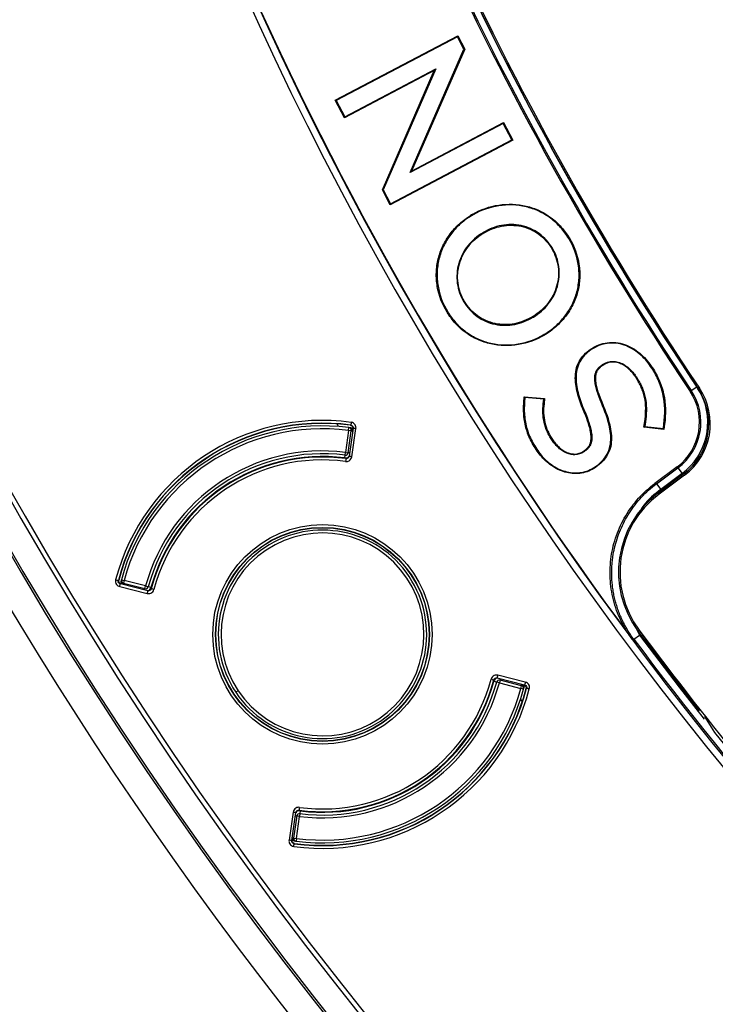
# Model space of a CAD drawing. Units: millimetres. Extents: x 69 to 1126, y 56 to 792.
# Drawn here: x 174 to 194, y 556 to 585 of the extents above; entities that cross this region are included whole.
import ezdxf

# ---------------------------------------------------------------- set-up
doc = ezdxf.new("R2010")
doc.units = ezdxf.units.MM

msp = doc.modelspace()

# ---------------------------------------------------------------- linework, layer by layer
at = {"color": 7, "linetype": 'Continuous', "lineweight": 25}
for p, q in [((183.294, 582.257), (186.822, 584.117)), ((186.822, 584.117), (186.813, 584.089)), ((186.822, 584.117), (187.024, 583.734)), ((186.813, 584.089), (183.322, 582.248)), ((187.001, 583.733), (186.813, 584.089)), ((185.452, 580.175), (187.001, 583.733)), ((187.024, 583.734), (185.495, 580.221)), ((187.024, 583.734), (187.001, 583.733)), ((186.145, 583.115), (183.56, 581.752)), ((183.569, 581.78), (186.189, 583.162)), ((184.652, 579.681), (186.145, 583.115)), ((186.189, 583.162), (184.675, 579.682)), ((186.145, 583.115), (186.189, 583.162)), ((183.294, 582.257), (183.322, 582.248)), ((183.56, 581.752), (183.294, 582.257)), ((183.322, 582.248), (183.569, 581.78)), ((183.56, 581.752), (183.569, 581.78)), ((188.132, 581.588), (185.452, 580.175)), ((185.495, 580.221), (188.141, 581.616)), ((188.141, 581.616), (188.132, 581.588)), ((188.379, 581.12), (188.132, 581.588)), ((188.141, 581.616), (188.407, 581.111)), ((188.407, 581.111), (184.879, 579.251)), ((184.888, 579.279), (188.379, 581.12)), ((188.407, 581.111), (188.379, 581.12)), ((185.495, 580.221), (185.452, 580.175)), ((184.652, 579.681), (184.675, 579.682)), ((184.879, 579.251), (184.652, 579.681)), ((184.675, 579.682), (184.888, 579.279)), ((184.879, 579.251), (184.888, 579.279)), ((187.191, 578.943), (187.202, 578.925)), ((187.254, 578.98), (187.265, 578.962)), ((187.549, 578.448), (187.54, 578.443)), ((187.551, 578.425), (187.54, 578.443)), ((187.56, 578.43), (187.549, 578.448)), ((187.551, 578.425), (187.56, 578.43)), ((190.035, 578.289), (190.017, 578.279)), ((187.017, 576.469), (186.999, 576.458)), ((188.991, 576.038), (188.982, 576.032)), ((188.982, 576.032), (188.993, 576.014)), ((188.991, 576.038), (189.002, 576.02)), ((188.993, 576.014), (189.002, 576.02)), ((189.305, 575.517), (189.314, 575.522)), ((189.316, 575.499), (189.305, 575.517)), ((189.325, 575.504), (189.314, 575.522)), ((189.325, 575.504), (189.316, 575.499)), ((190.647, 575.092), (190.655, 575.098)), ((190.647, 575.092), (190.658, 575.075)), ((190.655, 575.098), (190.667, 575.081)), ((190.667, 575.081), (190.658, 575.075)), ((190.985, 574.645), (190.994, 574.651)), ((190.997, 574.628), (190.985, 574.645)), ((191.006, 574.634), (190.994, 574.651)), ((191.006, 574.634), (190.997, 574.628)), ((192.393, 574.609), (192.376, 574.597)), ((193.545, 573.902), (193.512, 573.88)), ((193.545, 573.902), (193.704, 574.009)), ((193.739, 573.957), (193.739, 573.957)), ((193.741, 573.958), (193.782, 573.968)), ((193.782, 573.968), (193.741, 573.958)), ((188.725, 573.571), (188.736, 573.725)), ((188.736, 573.725), (188.755, 573.703)), ((188.736, 573.725), (189.322, 573.677)), ((188.755, 573.703), (188.746, 573.57)), ((189.299, 573.658), (188.755, 573.703)), ((189.285, 573.524), (189.299, 573.658)), ((189.322, 573.677), (189.299, 573.658)), ((189.322, 573.677), (189.306, 573.522)), ((188.725, 573.571), (188.746, 573.57)), ((189.306, 573.522), (189.285, 573.524)), ((190.445, 573.325), (190.464, 573.333)), ((190.998, 573.502), (190.979, 573.494)), ((183.391, 572.868), (183.346, 572.942)), ((183.678, 572.758), (183.588, 572.124)), ((183.678, 572.758), (183.688, 572.837)), ((183.757, 572.746), (183.678, 572.758)), ((183.812, 572.819), (183.692, 572.011)), ((183.772, 571.999), (183.891, 572.807)), ((183.795, 572.786), (183.789, 572.796)), ((183.802, 572.812), (183.795, 572.765)), ((192.184, 572.854), (192.205, 573.008)), ((192.184, 572.854), (192.207, 572.872)), ((192.76, 572.784), (192.184, 572.854)), ((192.205, 573.008), (192.226, 573.005)), ((192.226, 573.005), (192.207, 572.872)), ((192.207, 572.872), (192.742, 572.807)), ((192.742, 572.807), (192.758, 572.937)), ((192.76, 572.784), (192.742, 572.807)), ((192.779, 572.935), (192.758, 572.937)), ((192.779, 572.935), (192.76, 572.784)), ((183.668, 572.113), (183.757, 572.746)), ((183.782, 572.734), (183.756, 572.738)), ((183.779, 572.743), (183.757, 572.746)), ((183.779, 572.743), (183.782, 572.734)), ((183.568, 571.965), (183.578, 572.045)), ((183.578, 572.045), (183.588, 572.124)), ((183.588, 572.124), (183.668, 572.113)), ((183.698, 572.108), (183.668, 572.113)), ((190.439, 572.155), (190.447, 572.161)), ((190.439, 572.155), (190.451, 572.138)), ((190.447, 572.161), (190.459, 572.144)), ((190.459, 572.144), (190.451, 572.138)), ((190.777, 571.707), (190.786, 571.713)), ((190.789, 571.69), (190.777, 571.707)), ((190.798, 571.696), (190.786, 571.713)), ((190.798, 571.696), (190.789, 571.69)), ((193.139, 571.708), (192.495, 571.228)), ((192.547, 571.217), (193.162, 571.676)), ((193.162, 571.676), (193.139, 571.708)), ((193.162, 571.676), (193.282, 571.515)), ((193.328, 571.502), (192.593, 570.954)), ((193.353, 571.468), (192.618, 570.921)), ((193.282, 571.515), (192.666, 571.056)), ((193.328, 571.502), (193.353, 571.468)), ((192.547, 571.217), (192.544, 571.221)), ((192.547, 571.217), (192.666, 571.056)), ((192.593, 570.954), (192.618, 570.921)), ((177.088, 568.261), (177.88, 568.062)), ((177.899, 568.14), (177.107, 568.339)), ((177.163, 568.333), (177.117, 568.345)), ((177.137, 568.351), (177.144, 568.341)), ((177.138, 568.46), (177.215, 568.439)), ((177.195, 568.362), (177.189, 568.34)), ((177.197, 568.334), (177.189, 568.34)), ((177.215, 568.439), (177.195, 568.362)), ((177.195, 568.362), (177.815, 568.202)), ((177.203, 568.359), (177.197, 568.334)), ((177.835, 568.279), (177.215, 568.439)), ((177.815, 568.202), (177.835, 568.279)), ((177.835, 568.279), (177.912, 568.258)), ((177.989, 568.237), (177.912, 568.258)), ((177.807, 568.172), (177.815, 568.202)), ((191.895, 566.746), (192.055, 566.865)), ((191.95, 567.07), (192.055, 566.865)), ((192.011, 566.98), (192.045, 567.005)), ((192.011, 566.98), (193.77, 564.687)), ((191.891, 566.743), (191.841, 566.751)), ((191.895, 566.746), (191.891, 566.743)), ((188.767, 565.51), (187.975, 565.709)), ((187.866, 565.534), (187.943, 565.513)), ((188.02, 565.492), (187.943, 565.513)), ((187.955, 565.631), (188.747, 565.432)), ((188.04, 565.569), (188.02, 565.492)), ((188.02, 565.492), (188.64, 565.332)), ((188.048, 565.599), (188.04, 565.569)), ((188.66, 565.409), (188.04, 565.569)), ((188.64, 565.332), (188.66, 565.409)), ((188.651, 565.412), (188.658, 565.437)), ((188.658, 565.437), (188.665, 565.431)), ((188.66, 565.409), (188.665, 565.431)), ((188.691, 565.437), (188.737, 565.426)), ((188.717, 565.42), (188.711, 565.43)), ((180.499, 565.263), (180.433, 565.219)), ((188.717, 565.311), (188.64, 565.332)), ((188.683, 564.954), (188.631, 565.024)), ((193.927, 564.521), (194.213, 564.063)), ((182.083, 561.772), (181.964, 560.964)), ((182.043, 560.952), (182.162, 561.76)), ((182.276, 561.726), (182.266, 561.647)), ((182.286, 561.806), (182.276, 561.726)), ((182.187, 561.658), (182.097, 561.024)), ((182.156, 561.663), (182.187, 561.658)), ((182.176, 561.013), (182.266, 561.647)), ((182.266, 561.647), (182.187, 561.658)), ((182.052, 560.959), (182.059, 561.006)), ((182.059, 560.985), (182.066, 560.975)), ((182.072, 561.037), (182.099, 561.033)), ((182.075, 561.028), (182.072, 561.037)), ((182.075, 561.028), (182.097, 561.024)), ((182.097, 561.024), (182.176, 561.013)), ((182.176, 561.013), (182.166, 560.934))]:
    msp.add_line(p, q, dxfattribs=at)
at = {"color": 7, "linetype": 'Continuous', "lineweight": 25, "flags": 128}
for points in [[(183.743, 572.91), (183.738, 572.906), (183.734, 572.903)], [(183.802, 572.812), (183.808, 572.816), (183.812, 572.819)], [(183.597, 571.95), (183.6, 571.946), (183.603, 571.943)], [(183.692, 572.011), (183.689, 572.015), (183.687, 572.018)], [(192.495, 571.228), (192.518, 571.224), (192.544, 571.221)], [(177.06, 568.443), (177.054, 568.44), (177.049, 568.437)], [(177.107, 568.339), (177.113, 568.342), (177.117, 568.345)], [(177.895, 568.148), (177.897, 568.143), (177.899, 568.14)], [(177.996, 568.197), (177.993, 568.201), (177.991, 568.205)], [(192.055, 566.865), (193.193, 565.369), (193.916, 564.448)], [(187.858, 565.574), (187.861, 565.57), (187.863, 565.566)], [(187.96, 565.623), (187.957, 565.627), (187.955, 565.631)], [(188.747, 565.432), (188.742, 565.429), (188.737, 565.426)], [(188.795, 565.328), (188.801, 565.331), (188.805, 565.334)], [(182.162, 561.76), (182.165, 561.756), (182.168, 561.753)], [(182.257, 561.82), (182.254, 561.825), (182.252, 561.828)], [(182.052, 560.959), (182.047, 560.955), (182.043, 560.952)], [(182.111, 560.861), (182.117, 560.865), (182.121, 560.868)]]:
    msp.add_lwpolyline(points, dxfattribs=at)
at = {"color": 7, "linetype": 'Continuous', "lineweight": 25}
for centre, radius in [((271.063, 625.776), 84.267), ((271.063, 625.776), 83.164), ((271.063, 625.776), 77.492), ((182.927, 566.885), 3.159), ((182.927, 566.885), 3.079), ((182.927, 566.885), 3.071)]:
    msp.add_circle(centre, radius, dxfattribs=at)
for centre, radius, start, end in [((271.063, 625.776), 80.332, 143.38156, 216.62101), ((271.063, 625.776), 85.412, 165.68845, 239.3736), ((271.063, 625.776), 85.252, 165.68845, 239.3736), ((271.063, 625.776), 112.388, 180, 0), ((271.063, 625.776), 112.326, 180, 0), ((271.063, 625.776), 111.607, 180, 0), ((271.063, 625.776), 111.469, 180, 0), ((271.063, 625.776), 98.997, 185.04276, 264.95724), ((271.063, 625.776), 98.797, 185.04276, 264.95724), ((271.063, 625.776), 98.793, 192.31164, 216.68836), ((271.063, 625.776), 113.2, 191.87566, 258.12434), ((271.063, 625.776), 93.082, 195.10337, 213.89663), ((271.063, 625.776), 93.04, 195.16292, 213.83708), ((271.063, 625.776), 93.313, 195.21028, 213.78972), ((271.063, 625.776), 93.273, 195.21028, 213.78972), ((271.063, 625.776), 93.082, 195.19727, 213.82795), ((188.556, 576.743), 2.588, 120.2082, 121.8331), ((188.556, 576.743), 2.567, 120.2083, 121.8331), ((192.182, 572.99), 1.64, 306.7, 33.7897), ((192.253, 572.944), 1.798, 306.7, 34.3069), ((192.253, 572.944), 1.84, 306.7, 33.8371), ((192.182, 572.99), 1.6, 306.7, 33.7897), ((192.182, 572.99), 1.84, 306.7, 26.1247), ((182.927, 566.885), 6.159, 82.2856, 165.2144), ((182.927, 566.885), 6.079, 82.2856, 165.2144), ((182.927, 566.885), 6.071, 82.3667, 165.1333), ((182.927, 566.885), 6, 82.714, 164.786), ((182.927, 566.885), 5.92, 82.714, 164.786), ((182.927, 566.885), 6, 82.4307, 82.714), ((183.678, 572.758), 0.08, 351.9397, 82.714), ((182.927, 566.885), 5.28, 82.8078, 164.6922), ((182.927, 566.885), 5.2, 82.8078, 164.6922), ((182.927, 566.885), 5.12, 82.8078, 164.6922), ((182.927, 566.885), 5.109, 82.4655, 165.0345), ((182.927, 566.885), 5.103, 82.3934, 165.1066), ((182.927, 566.885), 5.023, 82.3934, 165.1066), ((183.588, 572.124), 0.16, 262.8078, 305.6024), ((183.588, 572.124), 0.08, 262.8078, 351.9397), ((194.292, 568.676), 2.842, 126.7, 216.6408), ((194.292, 568.676), 2.8, 126.7, 216.6408), ((182.927, 566.885), 3, 33.75, 213.75), ((182.927, 566.885), 2.92, 33.75, 213.75), ((182.927, 566.885), 3, 213.75, 33.75), ((182.927, 566.885), 2.92, 213.75, 33.75), ((182.927, 566.885), 6, 164.786, 165.1323), ((177.215, 568.439), 0.08, 164.786, 255.5603), ((177.835, 568.279), 0.08, 255.5603, 344.6922), ((177.835, 568.279), 0.16, 301.5026, 344.6922), ((271.063, 625.776), 98.478, 216.64075, 222.58049), ((271.063, 625.776), 98.753, 216.70928, 225.4527), ((182.927, 566.885), 5.103, 262.3934, 345.1066), ((182.927, 566.885), 5.109, 262.4655, 345.0345), ((182.927, 566.885), 5.023, 262.3934, 345.1066), ((182.927, 566.885), 5.28, 262.8078, 344.6922), ((182.927, 566.885), 5.2, 262.8078, 344.6922), ((182.927, 566.885), 5.12, 262.8078, 344.6922), ((188.02, 565.492), 0.16, 121.8976, 164.6922), ((188.02, 565.492), 0.08, 75.5603, 164.6922), ((188.64, 565.332), 0.08, 344.786, 75.5603), ((182.927, 566.885), 6.159, 262.2856, 345.2144), ((182.927, 566.885), 6.079, 262.2856, 345.2144), ((182.927, 566.885), 6.071, 262.3667, 345.1333), ((182.927, 566.885), 6, 262.714, 344.786), ((182.927, 566.885), 5.92, 262.714, 344.786), ((182.927, 566.885), 6, 344.786, 345.1476), ((271.063, 625.776), 98.562, 218.76577, 264.93428), ((182.266, 561.647), 0.16, 82.8078, 125.6024), ((182.266, 561.647), 0.08, 82.8078, 171.9397), ((182.176, 561.013), 0.08, 171.9397, 262.714)]:
    msp.add_arc(centre, radius, start, end, dxfattribs=at)
for points, knots in [([(187.254, 578.98), (187.485, 579.115), (187.741, 579.203), (188.263, 579.282), (188.535, 579.273), (188.921, 579.182), (189.049, 579.138), (189.289, 579.026), (189.402, 578.958), (189.614, 578.799), (189.713, 578.708), (189.889, 578.511), (189.966, 578.404), (190.035, 578.289)], [0, 0, 0, 0, 0.25, 0.25, 0.5, 0.5, 0.625, 0.625, 0.75, 0.75, 0.875, 0.875, 1, 1, 1, 1]), ([(190.017, 578.279), (189.949, 578.392), (189.872, 578.498), (189.698, 578.693), (189.601, 578.783), (189.39, 578.94), (189.279, 579.008), (189.041, 579.118), (188.915, 579.162), (188.532, 579.252), (188.264, 579.261), (187.747, 579.182), (187.493, 579.095), (187.265, 578.962)], [0, 0, 0, 0, 0.125, 0.125, 0.25, 0.25, 0.375, 0.375, 0.5, 0.5, 0.75, 0.75, 1, 1, 1, 1]), ([(189.316, 575.499), (189.084, 575.359), (188.833, 575.269), (188.305, 575.181), (188.035, 575.187), (187.643, 575.274), (187.517, 575.316), (187.274, 575.425), (187.157, 575.494), (186.943, 575.65), (186.845, 575.739), (186.666, 575.936), (186.585, 576.045), (186.377, 576.385), (186.278, 576.639), (186.211, 577.032), (186.201, 577.167), (186.211, 577.433), (186.229, 577.565), (186.293, 577.823), (186.339, 577.951), (186.453, 578.19), (186.523, 578.303), (186.683, 578.516), (186.774, 578.615), (186.971, 578.793), (187.077, 578.872), (187.191, 578.943)], [0, 0, 0, 0, 0.125, 0.125, 0.25, 0.25, 0.3125, 0.3125, 0.375, 0.375, 0.4375, 0.4375, 0.5, 0.5, 0.625, 0.625, 0.6875, 0.6875, 0.75, 0.75, 0.8125, 0.8125, 0.875, 0.875, 0.9375, 0.9375, 1, 1, 1, 1]), ([(187.202, 578.925), (187.089, 578.855), (186.984, 578.776), (186.789, 578.601), (186.699, 578.503), (186.54, 578.291), (186.472, 578.18), (186.358, 577.943), (186.313, 577.817), (186.25, 577.561), (186.232, 577.431), (186.222, 577.167), (186.232, 577.034), (186.298, 576.645), (186.396, 576.393), (186.602, 576.057), (186.682, 575.949), (186.859, 575.754), (186.956, 575.666), (187.168, 575.511), (187.284, 575.443), (187.524, 575.335), (187.649, 575.294), (188.037, 575.208), (188.304, 575.202), (188.827, 575.289), (189.075, 575.378), (189.305, 575.517)], [0, 0, 0, 0, 0.0625, 0.0625, 0.125, 0.125, 0.1875, 0.1875, 0.25, 0.25, 0.3125, 0.3125, 0.375, 0.375, 0.5, 0.5, 0.5625, 0.5625, 0.625, 0.625, 0.6875, 0.6875, 0.75, 0.75, 0.875, 0.875, 1, 1, 1, 1]), ([(187.54, 578.443), (187.375, 578.343), (187.23, 578.217), (187.052, 577.991), (187, 577.911), (186.913, 577.743), (186.877, 577.653), (186.825, 577.469), (186.808, 577.376), (186.794, 577.186), (186.796, 577.089), (186.834, 576.807), (186.899, 576.623), (186.999, 576.458)], [0, 0, 0, 0, 0.25, 0.25, 0.375, 0.375, 0.5, 0.5, 0.625, 0.625, 0.75, 0.75, 1, 1, 1, 1]), ([(187.017, 576.469), (186.919, 576.631), (186.854, 576.812), (186.817, 577.09), (186.815, 577.186), (186.829, 577.373), (186.845, 577.465), (186.897, 577.645), (186.932, 577.734), (187.018, 577.9), (187.069, 577.979), (187.245, 578.202), (187.387, 578.326), (187.551, 578.425)], [0, 0, 0, 0, 0.25, 0.25, 0.375, 0.375, 0.5, 0.5, 0.625, 0.625, 0.75, 0.75, 1, 1, 1, 1]), ([(189.002, 576.02), (189.167, 576.119), (189.311, 576.245), (189.489, 576.47), (189.541, 576.55), (189.628, 576.718), (189.664, 576.808), (189.716, 576.991), (189.733, 577.084), (189.748, 577.273), (189.745, 577.37), (189.721, 577.558), (189.699, 577.651), (189.636, 577.831), (189.595, 577.918), (189.498, 578.081), (189.441, 578.159), (189.313, 578.3), (189.243, 578.364), (189.09, 578.476), (189.007, 578.525), (188.834, 578.602), (188.743, 578.631), (188.463, 578.691), (188.269, 578.691), (187.894, 578.619), (187.714, 578.548), (187.549, 578.448)], [0, 0, 0, 0, 0.125, 0.125, 0.1875, 0.1875, 0.25, 0.25, 0.3125, 0.3125, 0.375, 0.375, 0.4375, 0.4375, 0.5, 0.5, 0.5625, 0.5625, 0.625, 0.625, 0.6875, 0.6875, 0.75, 0.75, 0.875, 0.875, 1, 1, 1, 1]), ([(187.56, 578.43), (187.723, 578.529), (187.9, 578.599), (188.27, 578.67), (188.461, 578.67), (188.738, 578.611), (188.826, 578.582), (188.997, 578.506), (189.079, 578.458), (189.23, 578.348), (189.299, 578.285), (189.424, 578.146), (189.48, 578.069), (189.576, 577.908), (189.616, 577.823), (189.678, 577.645), (189.7, 577.554), (189.724, 577.369), (189.727, 577.273), (189.712, 577.087), (189.696, 576.995), (189.644, 576.815), (189.608, 576.727), (189.523, 576.561), (189.472, 576.482), (189.296, 576.26), (189.154, 576.136), (188.991, 576.038)], [0, 0, 0, 0, 0.125, 0.125, 0.25, 0.25, 0.3125, 0.3125, 0.375, 0.375, 0.4375, 0.4375, 0.5, 0.5, 0.5625, 0.5625, 0.625, 0.625, 0.6875, 0.6875, 0.75, 0.75, 0.8125, 0.8125, 0.875, 0.875, 1, 1, 1, 1]), ([(189.314, 575.522), (189.428, 575.591), (189.535, 575.669), (189.733, 575.842), (189.824, 575.939), (189.987, 576.149), (190.057, 576.26), (190.174, 576.495), (190.221, 576.621), (190.287, 576.877), (190.307, 577.007), (190.32, 577.272), (190.312, 577.406), (190.25, 577.797), (190.155, 578.05), (190.017, 578.279)], [0, 0, 0, 0, 0.125, 0.125, 0.25, 0.25, 0.375, 0.375, 0.5, 0.5, 0.625, 0.625, 0.75, 0.75, 1, 1, 1, 1]), ([(190.035, 578.289), (190.175, 578.059), (190.271, 577.803), (190.333, 577.408), (190.341, 577.272), (190.328, 577.005), (190.308, 576.874), (190.241, 576.615), (190.193, 576.487), (190.075, 576.249), (190.004, 576.137), (189.84, 575.925), (189.747, 575.827), (189.548, 575.652), (189.44, 575.574), (189.325, 575.504)], [0, 0, 0, 0, 0.25, 0.25, 0.375, 0.375, 0.5, 0.5, 0.625, 0.625, 0.75, 0.75, 0.875, 0.875, 1, 1, 1, 1]), ([(186.999, 576.458), (187.048, 576.376), (187.105, 576.299), (187.232, 576.159), (187.303, 576.095), (187.457, 575.983), (187.538, 575.936), (187.711, 575.859), (187.803, 575.83), (188.081, 575.772), (188.275, 575.772), (188.555, 575.825), (188.647, 575.853), (188.825, 575.922), (188.91, 575.965), (188.993, 576.014)], [0, 0, 0, 0, 0.125, 0.125, 0.25, 0.25, 0.375, 0.375, 0.5, 0.5, 0.75, 0.75, 0.875, 0.875, 1, 1, 1, 1]), ([(188.982, 576.032), (188.901, 575.983), (188.816, 575.941), (188.641, 575.873), (188.549, 575.846), (188.274, 575.793), (188.082, 575.793), (187.809, 575.85), (187.719, 575.879), (187.548, 575.955), (187.468, 576.001), (187.317, 576.111), (187.246, 576.174), (187.121, 576.312), (187.066, 576.388), (187.017, 576.469)], [0, 0, 0, 0, 0.125, 0.125, 0.25, 0.25, 0.5, 0.5, 0.625, 0.625, 0.75, 0.75, 0.875, 0.875, 1, 1, 1, 1]), ([(190.445, 573.325), (190.382, 573.474), (190.325, 573.625), (190.238, 573.937), (190.208, 574.096), (190.206, 574.342), (190.213, 574.424), (190.248, 574.585), (190.276, 574.663), (190.354, 574.808), (190.404, 574.876), (190.516, 574.994), (190.579, 575.046), (190.647, 575.092)], [0, 0, 0, 0, 0.25, 0.25, 0.5, 0.5, 0.625, 0.625, 0.75, 0.75, 0.875, 0.875, 1, 1, 1, 1]), ([(190.658, 575.075), (190.592, 575.03), (190.53, 574.979), (190.42, 574.863), (190.371, 574.797), (190.296, 574.655), (190.268, 574.579), (190.234, 574.421), (190.227, 574.341), (190.229, 574.099), (190.259, 573.942), (190.345, 573.632), (190.401, 573.481), (190.464, 573.333)], [0, 0, 0, 0, 0.125, 0.125, 0.25, 0.25, 0.375, 0.375, 0.5, 0.5, 0.75, 0.75, 1, 1, 1, 1]), ([(190.655, 575.098), (190.796, 575.195), (190.956, 575.259), (191.294, 575.304), (191.464, 575.284), (191.705, 575.203), (191.781, 575.167), (191.926, 575.083), (191.996, 575.034), (192.189, 574.873), (192.298, 574.748), (192.393, 574.609)], [0, 0, 0, 0, 0.25, 0.25, 0.5, 0.5, 0.625, 0.625, 0.75, 0.75, 1, 1, 1, 1]), ([(192.376, 574.597), (192.282, 574.735), (192.174, 574.858), (191.983, 575.017), (191.915, 575.066), (191.771, 575.148), (191.697, 575.183), (191.46, 575.264), (191.293, 575.283), (190.963, 575.239), (190.805, 575.176), (190.667, 575.081)], [0, 0, 0, 0, 0.25, 0.25, 0.375, 0.375, 0.5, 0.5, 0.75, 0.75, 1, 1, 1, 1]), ([(190.994, 574.651), (191.081, 574.711), (191.185, 574.744), (191.342, 574.743), (191.394, 574.735), (191.496, 574.705), (191.544, 574.685), (191.636, 574.634), (191.679, 574.605), (191.761, 574.539), (191.799, 574.502), (191.869, 574.426), (191.901, 574.385), (191.947, 574.321), (191.962, 574.299), (191.99, 574.255), (192.004, 574.233), (192.031, 574.189), (192.044, 574.166), (192.069, 574.121), (192.081, 574.098), (192.116, 574.028), (192.137, 573.981), (192.192, 573.835), (192.219, 573.733), (192.251, 573.526), (192.256, 573.422), (192.251, 573.213), (192.241, 573.109), (192.226, 573.005)], [0, 0, 0, 0, 0.125, 0.125, 0.1875, 0.1875, 0.25, 0.25, 0.3125, 0.3125, 0.375, 0.375, 0.4375, 0.4375, 0.46875, 0.46875, 0.5, 0.5, 0.53125, 0.53125, 0.5625, 0.5625, 0.625, 0.625, 0.75, 0.75, 0.875, 0.875, 1, 1, 1, 1]), ([(190.979, 573.494), (190.938, 573.591), (190.899, 573.689), (190.847, 573.838), (190.831, 573.888), (190.803, 573.99), (190.791, 574.041), (190.773, 574.145), (190.766, 574.198), (190.765, 574.277), (190.767, 574.303), (190.772, 574.342), (190.774, 574.355), (190.78, 574.381), (190.783, 574.394), (190.791, 574.419), (190.796, 574.431), (190.806, 574.455), (190.812, 574.467), (190.826, 574.49), (190.833, 574.501), (190.844, 574.517), (190.848, 574.522), (190.856, 574.532), (190.861, 574.537), (190.87, 574.547), (190.874, 574.552), (190.883, 574.562), (190.888, 574.566), (190.902, 574.58), (190.912, 574.589), (190.942, 574.614), (190.963, 574.63), (190.985, 574.645)], [0, 0, 0, 0, 0.25, 0.25, 0.375, 0.375, 0.5, 0.5, 0.625, 0.625, 0.6875, 0.6875, 0.71875, 0.71875, 0.75, 0.75, 0.78125, 0.78125, 0.8125, 0.8125, 0.84375, 0.84375, 0.859375, 0.859375, 0.875, 0.875, 0.890625, 0.890625, 0.90625, 0.90625, 0.9375, 0.9375, 1, 1, 1, 1]), ([(190.997, 574.628), (190.975, 574.613), (190.955, 574.598), (190.926, 574.573), (190.916, 574.565), (190.903, 574.551), (190.898, 574.547), (190.889, 574.538), (190.885, 574.533), (190.877, 574.524), (190.873, 574.519), (190.865, 574.509), (190.861, 574.504), (190.85, 574.489), (190.843, 574.479), (190.831, 574.457), (190.825, 574.446), (190.815, 574.424), (190.811, 574.412), (190.803, 574.388), (190.8, 574.376), (190.795, 574.352), (190.793, 574.339), (190.788, 574.302), (190.786, 574.276), (190.787, 574.2), (190.793, 574.148), (190.812, 574.046), (190.823, 573.995), (190.851, 573.894), (190.867, 573.845), (190.918, 573.696), (190.957, 573.599), (190.998, 573.502), (190.998, 573.502), (190.998, 573.502)], [0, 0, 0, 0, 0.062499, 0.062499, 0.093748, 0.093748, 0.109373, 0.109373, 0.124998, 0.124998, 0.140623, 0.140623, 0.156247, 0.156247, 0.187497, 0.187497, 0.218746, 0.218746, 0.249996, 0.249996, 0.281245, 0.281245, 0.312495, 0.312495, 0.374994, 0.374994, 0.499991, 0.499991, 0.624989, 0.624989, 0.749987, 0.749987, 0.999983, 0.999983, 1, 1, 1, 1]), ([(192.205, 573.008), (192.22, 573.111), (192.23, 573.215), (192.235, 573.421), (192.23, 573.524), (192.198, 573.728), (192.172, 573.829), (192.117, 573.973), (192.097, 574.019), (192.062, 574.088), (192.051, 574.111), (192.026, 574.156), (192.013, 574.178), (191.986, 574.222), (191.972, 574.244), (191.944, 574.288), (191.93, 574.309), (191.885, 574.372), (191.853, 574.412), (191.784, 574.487), (191.746, 574.523), (191.667, 574.588), (191.625, 574.617), (191.536, 574.666), (191.488, 574.686), (191.39, 574.714), (191.34, 574.722), (191.189, 574.723), (191.09, 574.691), (191.006, 574.634)], [0, 0, 0, 0, 0.125, 0.125, 0.25, 0.25, 0.375, 0.375, 0.4375, 0.4375, 0.46875, 0.46875, 0.5, 0.5, 0.53125, 0.53125, 0.5625, 0.5625, 0.625, 0.625, 0.6875, 0.6875, 0.75, 0.75, 0.8125, 0.8125, 0.875, 0.875, 1, 1, 1, 1]), ([(192.758, 572.937), (192.794, 573.227), (192.792, 573.524), (192.698, 573.946), (192.651, 574.084), (192.531, 574.35), (192.459, 574.477), (192.376, 574.597)], [0, 0, 0, 0, 0.5, 0.5, 0.75, 0.75, 1, 1, 1, 1]), ([(192.393, 574.609), (192.477, 574.488), (192.55, 574.36), (192.671, 574.092), (192.718, 573.952), (192.813, 573.525), (192.815, 573.227), (192.779, 572.935)], [0, 0, 0, 0, 0.25, 0.25, 0.5, 0.5, 1, 1, 1, 1]), ([(190.789, 571.69), (190.668, 571.607), (190.531, 571.552), (190.318, 571.516), (190.245, 571.511), (190.101, 571.517), (190.029, 571.527), (189.819, 571.578), (189.686, 571.637), (189.444, 571.792), (189.335, 571.886), (189.193, 572.046), (189.149, 572.103), (189.067, 572.22), (189.029, 572.281), (188.958, 572.404), (188.925, 572.466), (188.865, 572.596), (188.839, 572.662), (188.793, 572.798), (188.774, 572.867), (188.745, 573.006), (188.735, 573.076), (188.714, 573.287), (188.714, 573.429), (188.725, 573.571), (188.725, 573.571), (188.725, 573.571)], [0, 0, 0, 0, 0.124999, 0.124999, 0.187499, 0.187499, 0.249999, 0.249999, 0.374998, 0.374998, 0.499997, 0.499997, 0.562497, 0.562497, 0.624997, 0.624997, 0.687497, 0.687497, 0.749996, 0.749996, 0.812496, 0.812496, 0.874996, 0.874996, 0.999995, 0.999995, 1, 1, 1, 1]), ([(188.746, 573.57), (188.735, 573.429), (188.735, 573.288), (188.756, 573.079), (188.766, 573.01), (188.795, 572.872), (188.813, 572.804), (188.858, 572.669), (188.884, 572.604), (188.943, 572.476), (188.976, 572.414), (189.047, 572.292), (189.084, 572.232), (189.165, 572.116), (189.209, 572.06), (189.349, 571.902), (189.457, 571.808), (189.696, 571.655), (189.826, 571.598), (190.033, 571.548), (190.103, 571.538), (190.244, 571.532), (190.316, 571.537), (190.525, 571.572), (190.659, 571.626), (190.777, 571.707)], [0, 0, 0, 0, 0.125, 0.125, 0.1875, 0.1875, 0.25, 0.25, 0.3125, 0.3125, 0.375, 0.375, 0.4375, 0.4375, 0.5, 0.5, 0.625, 0.625, 0.75, 0.75, 0.8125, 0.8125, 0.875, 0.875, 1, 1, 1, 1]), ([(190.451, 572.138), (190.374, 572.085), (190.284, 572.057), (190.147, 572.055), (190.101, 572.061), (190.012, 572.083), (189.968, 572.099), (189.886, 572.138), (189.847, 572.162), (189.772, 572.214), (189.737, 572.244), (189.671, 572.307), (189.64, 572.34), (189.597, 572.393), (189.583, 572.411), (189.556, 572.447), (189.543, 572.466), (189.518, 572.504), (189.506, 572.524), (189.482, 572.563), (189.47, 572.582), (189.437, 572.642), (189.417, 572.682), (189.361, 572.806), (189.331, 572.891), (189.269, 573.16), (189.265, 573.342), (189.285, 573.524)], [0, 0, 0, 0, 0.125, 0.125, 0.1875, 0.1875, 0.25, 0.25, 0.3125, 0.3125, 0.375, 0.375, 0.4375, 0.4375, 0.46875, 0.46875, 0.5, 0.5, 0.53125, 0.53125, 0.5625, 0.5625, 0.625, 0.625, 0.75, 0.75, 1, 1, 1, 1]), ([(189.306, 573.522), (189.286, 573.341), (189.29, 573.162), (189.351, 572.897), (189.381, 572.813), (189.436, 572.691), (189.456, 572.651), (189.489, 572.593), (189.5, 572.573), (189.523, 572.535), (189.536, 572.516), (189.561, 572.478), (189.573, 572.46), (189.6, 572.423), (189.614, 572.406), (189.656, 572.354), (189.686, 572.321), (189.751, 572.26), (189.785, 572.231), (189.858, 572.179), (189.896, 572.156), (189.976, 572.118), (190.018, 572.103), (190.104, 572.081), (190.148, 572.076), (190.28, 572.078), (190.366, 572.105), (190.439, 572.155)], [0, 0, 0, 0, 0.25, 0.25, 0.375, 0.375, 0.4375, 0.4375, 0.46875, 0.46875, 0.5, 0.5, 0.53125, 0.53125, 0.5625, 0.5625, 0.625, 0.625, 0.6875, 0.6875, 0.75, 0.75, 0.8125, 0.8125, 0.875, 0.875, 1, 1, 1, 1]), ([(190.447, 572.161), (190.47, 572.176), (190.491, 572.192), (190.521, 572.217), (190.531, 572.226), (190.545, 572.24), (190.549, 572.244), (190.558, 572.254), (190.563, 572.259), (190.571, 572.269), (190.576, 572.273), (190.584, 572.284), (190.587, 572.289), (190.599, 572.304), (190.605, 572.315), (190.618, 572.337), (190.624, 572.349), (190.634, 572.372), (190.638, 572.384), (190.646, 572.409), (190.649, 572.422), (190.655, 572.447), (190.657, 572.46), (190.662, 572.499), (190.663, 572.525), (190.662, 572.578), (190.661, 572.604), (190.655, 572.658), (190.651, 572.684), (190.641, 572.737), (190.636, 572.763), (190.624, 572.816), (190.617, 572.842), (190.596, 572.92), (190.579, 572.971), (190.527, 573.124), (190.487, 573.225), (190.445, 573.325)], [0, 0, 0, 0, 0.0625, 0.0625, 0.09375, 0.09375, 0.109375, 0.109375, 0.125, 0.125, 0.140625, 0.140625, 0.15625, 0.15625, 0.1875, 0.1875, 0.21875, 0.21875, 0.25, 0.25, 0.28125, 0.28125, 0.3125, 0.3125, 0.375, 0.375, 0.4375, 0.4375, 0.5, 0.5, 0.5625, 0.5625, 0.625, 0.625, 0.75, 0.75, 1, 1, 1, 1]), ([(190.464, 573.333), (190.507, 573.233), (190.547, 573.132), (190.599, 572.978), (190.616, 572.926), (190.637, 572.847), (190.644, 572.821), (190.656, 572.768), (190.662, 572.741), (190.671, 572.688), (190.675, 572.66), (190.681, 572.606), (190.683, 572.579), (190.684, 572.524), (190.683, 572.497), (190.678, 572.457), (190.675, 572.444), (190.67, 572.417), (190.666, 572.404), (190.658, 572.378), (190.653, 572.365), (190.643, 572.34), (190.637, 572.328), (190.623, 572.304), (190.616, 572.293), (190.604, 572.276), (190.6, 572.271), (190.592, 572.26), (190.587, 572.255), (190.578, 572.245), (190.574, 572.24), (190.564, 572.23), (190.56, 572.225), (190.545, 572.211), (190.535, 572.202), (190.504, 572.175), (190.482, 572.159), (190.459, 572.144)], [0, 0, 0, 0, 0.25, 0.25, 0.375, 0.375, 0.4375, 0.4375, 0.5, 0.5, 0.5625, 0.5625, 0.625, 0.625, 0.6875, 0.6875, 0.71875, 0.71875, 0.75, 0.75, 0.78125, 0.78125, 0.8125, 0.8125, 0.84375, 0.84375, 0.859375, 0.859375, 0.875, 0.875, 0.890625, 0.890625, 0.90625, 0.90625, 0.9375, 0.9375, 1, 1, 1, 1]), ([(190.786, 571.713), (190.854, 571.76), (190.917, 571.812), (191.031, 571.93), (191.081, 571.997), (191.159, 572.142), (191.187, 572.22), (191.222, 572.381), (191.229, 572.464), (191.226, 572.629), (191.218, 572.71), (191.189, 572.871), (191.17, 572.951), (191.102, 573.189), (191.044, 573.342), (190.979, 573.494)], [0, 0, 0, 0, 0.125, 0.125, 0.25, 0.25, 0.375, 0.375, 0.5, 0.5, 0.625, 0.625, 0.75, 0.75, 1, 1, 1, 1]), ([(190.998, 573.502), (191.063, 573.35), (191.122, 573.195), (191.19, 572.956), (191.21, 572.876), (191.238, 572.713), (191.247, 572.63), (191.25, 572.463), (191.243, 572.379), (191.208, 572.214), (191.178, 572.134), (191.099, 571.986), (191.047, 571.917), (190.931, 571.796), (190.867, 571.743), (190.798, 571.696)], [0, 0, 0, 0, 0.25, 0.25, 0.375, 0.375, 0.5, 0.5, 0.625, 0.625, 0.75, 0.75, 0.875, 0.875, 1, 1, 1, 1]), ([(183.733, 572.831), (183.725, 572.832), (183.712, 572.834), (183.704, 572.834), (183.701, 572.834)], [0, 0, 0, 0, 0.556383, 1, 1, 1, 1]), ([(183.752, 572.823), (183.745, 572.826), (183.731, 572.831), (183.717, 572.833), (183.711, 572.834)], [0, 0, 0, 0, 0.492171, 1, 1, 1, 1]), ([(183.777, 572.762), (183.777, 572.77), (183.777, 572.788), (183.767, 572.81), (183.752, 572.826), (183.739, 572.829), (183.733, 572.831)], [0, 0, 0, 0, 0.249959, 0.499908, 0.749652, 1, 1, 1, 1]), ([(183.737, 572.83), (183.736, 572.83), (183.736, 572.83), (183.734, 572.831), (183.733, 572.831)], [0, 0, 0, 0, 0.563647, 1, 1, 1, 1]), ([(183.734, 572.903), (183.74, 572.902), (183.746, 572.9), (183.756, 572.896), (183.759, 572.895), (183.768, 572.889), (183.774, 572.885), (183.781, 572.878), (183.784, 572.875), (183.788, 572.87), (183.79, 572.867), (183.795, 572.858), (183.798, 572.853), (183.8, 572.846), (183.8, 572.845), (183.802, 572.839), (183.803, 572.834), (183.803, 572.823), (183.803, 572.817), (183.802, 572.812)], [0, 0, 0, 0, 0.149432, 0.149432, 0.245981, 0.245981, 0.396682, 0.396682, 0.491944, 0.491944, 0.571705, 0.571705, 0.721472, 0.721472, 0.737901, 0.737901, 0.86895, 0.86895, 1, 1, 1, 1]), ([(183.787, 572.799), (183.784, 572.803), (183.778, 572.811), (183.765, 572.82), (183.752, 572.827), (183.742, 572.829), (183.737, 572.83)], [0, 0, 0, 0, 0.250042, 0.500011, 0.750005, 1, 1, 1, 1]), ([(183.754, 572.989), (183.751, 572.965), (183.745, 572.925), (183.743, 572.91), (183.743, 572.91)], [0, 0, 0, 0, 0.571429, 1, 1, 1, 1]), ([(183.743, 572.91), (183.767, 572.906), (183.806, 572.881), (183.814, 572.837), (183.812, 572.819)], [0, 0, 0, 0, 0.571429, 1, 1, 1, 1]), ([(183.754, 572.784), (183.753, 572.787), (183.751, 572.791), (183.749, 572.795), (183.749, 572.796), (183.749, 572.797), (183.749, 572.797), (183.752, 572.794), (183.762, 572.779), (183.771, 572.768), (183.777, 572.762)], [0, 0, 0, 0, 0.104879, 0.174621, 0.199287, 0.221816, 0.244938, 0.271239, 0.530949, 1, 1, 1, 1]), ([(183.891, 572.807), (183.896, 572.843), (183.879, 572.931), (183.802, 572.983), (183.754, 572.989)], [0, 0, 0, 0, 0.428571, 1, 1, 1, 1]), ([(183.777, 572.762), (183.78, 572.765), (183.785, 572.771), (183.79, 572.781), (183.791, 572.79), (183.788, 572.796), (183.787, 572.799)], [0, 0, 0, 0, 0.233669, 0.472857, 0.725253, 1, 1, 1, 1]), ([(183.777, 572.762), (183.778, 572.758), (183.779, 572.752), (183.779, 572.746), (183.779, 572.743)], [0, 0, 0, 0, 0.592089, 1, 1, 1, 1]), ([(183.789, 572.796), (183.791, 572.792), (183.794, 572.785), (183.793, 572.772), (183.789, 572.758), (183.783, 572.748), (183.779, 572.743)], [0, 0, 0, 0, 0.249991, 0.499978, 0.749918, 1, 1, 1, 1]), ([(183.789, 572.796), (183.788, 572.796), (183.788, 572.797), (183.787, 572.798), (183.787, 572.799)], [0, 0, 0, 0, 0.559157, 1, 1, 1, 1]), ([(183.592, 571.864), (183.627, 571.859), (183.714, 571.877), (183.765, 571.952), (183.772, 571.999)], [0, 0, 0, 0, 0.428571, 1, 1, 1, 1]), ([(183.603, 571.943), (183.603, 571.943), (183.601, 571.928), (183.595, 571.887), (183.592, 571.864)], [0, 0, 0, 0, 0.428571, 1, 1, 1, 1]), ([(183.597, 571.95), (183.615, 571.948), (183.658, 571.957), (183.683, 571.995), (183.687, 572.018)], [0, 0, 0, 0, 0.428571, 1, 1, 1, 1]), ([(183.692, 572.011), (183.689, 571.987), (183.663, 571.949), (183.62, 571.941), (183.603, 571.943)], [0, 0, 0, 0, 0.571429, 1, 1, 1, 1]), ([(183.716, 572.007), (183.714, 572.008), (183.7, 572.01), (183.693, 572.011), (183.692, 572.011)], [0.4999516, 0.4999516, 0.4999516, 0.4999516, 0.5714286, 1, 1, 1, 1]), ([(191.841, 566.751), (191.715, 566.92), (191.608, 567.099), (191.428, 567.475), (191.356, 567.675), (191.254, 568.081), (191.223, 568.287), (191.201, 568.704), (191.211, 568.917), (191.271, 569.33), (191.321, 569.532), (191.461, 569.928), (191.551, 570.119), (191.764, 570.477), (191.888, 570.647), (192.17, 570.96), (192.325, 571.101), (192.495, 571.228)], [0, 0, 0, 0, 0.125, 0.125, 0.25, 0.25, 0.375, 0.375, 0.5, 0.5, 0.625, 0.625, 0.75, 0.75, 0.875, 0.875, 1, 1, 1, 1]), ([(191.891, 566.743), (191.859, 566.787), (191.794, 566.876), (191.707, 567.015), (191.627, 567.157), (191.555, 567.302), (191.491, 567.45), (191.434, 567.599), (191.386, 567.75), (191.345, 567.902), (191.312, 568.055), (191.286, 568.209), (191.268, 568.362), (191.258, 568.515), (191.255, 568.667), (191.259, 568.818), (191.27, 568.968), (191.293, 569.155), (191.335, 569.379), (191.407, 569.638), (191.502, 569.894), (191.619, 570.144), (191.76, 570.386), (191.923, 570.617), (192.109, 570.835), (192.314, 571.04), (192.467, 571.16), (192.544, 571.221)], [0, 0, 0, 0, 0.032846, 0.065478, 0.097895, 0.130098, 0.162086, 0.19386, 0.225421, 0.256766, 0.287898, 0.318816, 0.349519, 0.380008, 0.410284, 0.440345, 0.470193, 0.499826, 0.552695, 0.606239, 0.66046, 0.715357, 0.770931, 0.827182, 0.884111, 0.941717, 1, 1, 1, 1]), ([(192.666, 571.056), (192.488, 570.918), (192.226, 570.715), (192.07, 570.426), (192.021, 570.335)], [0, 0, 0, 0, 0.681215, 1, 1, 1, 1]), ([(176.972, 568.457), (176.96, 568.411), (176.978, 568.32), (177.053, 568.27), (177.088, 568.261)], [0, 0, 0, 0, 0.571429, 1, 1, 1, 1]), ([(176.972, 568.457), (176.992, 568.452), (177.012, 568.447), (177.041, 568.439), (177.049, 568.437), (177.049, 568.437)], [0, 0, 0, 0, 0.5, 0.5, 1, 1, 1, 1]), ([(177.107, 568.339), (177.09, 568.343), (177.052, 568.368), (177.043, 568.414), (177.049, 568.437)], [0, 0, 0, 0, 0.428571, 1, 1, 1, 1]), ([(177.06, 568.443), (177.058, 568.438), (177.057, 568.432), (177.057, 568.421), (177.057, 568.416), (177.058, 568.409), (177.058, 568.409), (177.059, 568.402), (177.061, 568.396), (177.065, 568.387), (177.067, 568.384), (177.071, 568.378), (177.073, 568.374), (177.08, 568.366), (177.084, 568.362), (177.093, 568.356), (177.096, 568.354), (177.105, 568.349), (177.111, 568.347), (177.117, 568.345)], [0, 0, 0, 0, 0.13105, 0.13105, 0.262099, 0.262099, 0.278528, 0.278528, 0.428296, 0.428296, 0.508056, 0.508056, 0.603318, 0.603318, 0.754019, 0.754019, 0.850569, 0.850569, 1, 1, 1, 1]), ([(177.101, 568.316), (177.102, 568.318), (177.105, 568.332), (177.107, 568.339), (177.107, 568.339)], [0.4999517, 0.4999517, 0.4999517, 0.4999517, 0.5714286, 1, 1, 1, 1]), ([(177.125, 568.412), (177.124, 568.407), (177.122, 568.397), (177.124, 568.382), (177.127, 568.367), (177.133, 568.359), (177.135, 568.354)], [0, 0, 0, 0, 0.249995, 0.499989, 0.749958, 1, 1, 1, 1]), ([(177.126, 568.416), (177.125, 568.41), (177.124, 568.397), (177.133, 568.377), (177.149, 568.359), (177.165, 568.352), (177.173, 568.349)], [0, 0, 0, 0, 0.249959, 0.499908, 0.749652, 1, 1, 1, 1]), ([(177.126, 568.416), (177.126, 568.415), (177.125, 568.413), (177.125, 568.413), (177.125, 568.412)], [0, 0, 0, 0, 0.555591, 1, 1, 1, 1]), ([(177.135, 568.447), (177.134, 568.443), (177.131, 568.436), (177.128, 568.422), (177.126, 568.416)], [0, 0, 0, 0, 0.563245, 1, 1, 1, 1]), ([(177.132, 568.438), (177.13, 568.431), (177.127, 568.419), (177.126, 568.403), (177.126, 568.396)], [0, 0, 0, 0, 0.507885, 1, 1, 1, 1]), ([(177.135, 568.354), (177.137, 568.352), (177.141, 568.347), (177.151, 568.345), (177.161, 568.345), (177.169, 568.347), (177.173, 568.349)], [0, 0, 0, 0, 0.274747, 0.527143, 0.766331, 1, 1, 1, 1]), ([(177.135, 568.354), (177.136, 568.354), (177.136, 568.353), (177.137, 568.352), (177.137, 568.351)], [0, 0, 0, 0, 0.560838, 1, 1, 1, 1]), ([(177.137, 568.351), (177.14, 568.348), (177.145, 568.343), (177.157, 568.338), (177.172, 568.337), (177.183, 568.339), (177.189, 568.34)], [0, 0, 0, 0, 0.249875, 0.5, 0.750125, 1, 1, 1, 1]), ([(177.173, 568.349), (177.169, 568.357), (177.163, 568.37), (177.153, 568.385), (177.151, 568.388), (177.152, 568.389), (177.152, 568.389), (177.153, 568.387), (177.156, 568.384), (177.16, 568.381), (177.161, 568.379)], [0, 0, 0, 0, 0.469006, 0.728808, 0.755135, 0.778269, 0.800792, 0.825438, 0.895216, 1, 1, 1, 1]), ([(177.189, 568.34), (177.186, 568.341), (177.181, 568.344), (177.175, 568.347), (177.173, 568.349)], [0, 0, 0, 0, 0.527754, 1, 1, 1, 1]), ([(177.88, 568.062), (177.914, 568.054), (178.002, 568.061), (178.061, 568.13), (178.073, 568.176)], [0, 0, 0, 0, 0.428571, 1, 1, 1, 1]), ([(177.895, 568.148), (177.918, 568.142), (177.962, 568.151), (177.987, 568.188), (177.991, 568.205)], [0, 0, 0, 0, 0.571429, 1, 1, 1, 1]), ([(177.996, 568.197), (177.99, 568.174), (177.96, 568.139), (177.917, 568.136), (177.899, 568.14)], [0, 0, 0, 0, 0.571429, 1, 1, 1, 1]), ([(178.073, 568.176), (178.05, 568.182), (178.011, 568.193), (177.996, 568.197), (177.996, 568.197)], [0, 0, 0, 0, 0.571429, 1, 1, 1, 1]), ([(187.975, 565.709), (187.94, 565.717), (187.853, 565.71), (187.793, 565.64), (187.781, 565.595)], [0, 0, 0, 0, 0.428571, 1, 1, 1, 1]), ([(187.781, 565.595), (187.804, 565.588), (187.844, 565.578), (187.858, 565.574), (187.858, 565.574)], [0, 0, 0, 0, 0.571429, 1, 1, 1, 1]), ([(187.858, 565.574), (187.864, 565.597), (187.894, 565.632), (187.938, 565.635), (187.955, 565.631)], [0, 0, 0, 0, 0.571429, 1, 1, 1, 1]), ([(187.96, 565.623), (187.937, 565.629), (187.892, 565.62), (187.868, 565.583), (187.863, 565.566)], [0, 0, 0, 0, 0.571429, 1, 1, 1, 1]), ([(188.717, 565.42), (188.715, 565.423), (188.71, 565.428), (188.697, 565.433), (188.682, 565.434), (188.671, 565.432), (188.665, 565.431)], [0, 0, 0, 0, 0.249875, 0.5, 0.750125, 1, 1, 1, 1]), ([(188.665, 565.431), (188.668, 565.43), (188.674, 565.427), (188.679, 565.424), (188.682, 565.422)], [0, 0, 0, 0, 0.527756, 1, 1, 1, 1]), ([(188.719, 565.417), (188.717, 565.419), (188.713, 565.424), (188.704, 565.426), (188.693, 565.426), (188.686, 565.423), (188.682, 565.422)], [0, 0, 0, 0, 0.274704, 0.527156, 0.766549, 1, 1, 1, 1]), ([(188.682, 565.422), (188.685, 565.414), (188.691, 565.401), (188.702, 565.386), (188.703, 565.382), (188.703, 565.382), (188.702, 565.382), (188.701, 565.384), (188.698, 565.387), (188.695, 565.39), (188.693, 565.391)], [0, 0, 0, 0, 0.469206, 0.729055, 0.755383, 0.778493, 0.80105, 0.825851, 0.896422, 1, 1, 1, 1]), ([(188.682, 565.422), (188.69, 565.419), (188.705, 565.411), (188.722, 565.394), (188.731, 565.374), (188.729, 565.361), (188.728, 565.354)], [0, 0, 0, 0, 0.250348, 0.500092, 0.750041, 1, 1, 1, 1]), ([(188.719, 565.417), (188.719, 565.417), (188.718, 565.418), (188.718, 565.419), (188.717, 565.42)], [0, 0, 0, 0, 0.560838, 1, 1, 1, 1]), ([(188.719, 565.417), (188.722, 565.412), (188.727, 565.404), (188.731, 565.389), (188.732, 565.373), (188.73, 565.363), (188.729, 565.358)], [0, 0, 0, 0, 0.249995, 0.499989, 0.749958, 1, 1, 1, 1]), ([(188.795, 565.328), (188.796, 565.333), (188.797, 565.339), (188.798, 565.35), (188.797, 565.355), (188.797, 565.362), (188.796, 565.362), (188.795, 565.369), (188.793, 565.375), (188.789, 565.384), (188.788, 565.387), (188.784, 565.393), (188.781, 565.397), (188.775, 565.404), (188.77, 565.409), (188.762, 565.415), (188.758, 565.417), (188.749, 565.422), (188.743, 565.424), (188.737, 565.426)], [0, 0, 0, 0, 0.13105, 0.13105, 0.262099, 0.262099, 0.278529, 0.278529, 0.428296, 0.428296, 0.508056, 0.508056, 0.603318, 0.603318, 0.754019, 0.754019, 0.850568, 0.850568, 1, 1, 1, 1]), ([(188.753, 565.455), (188.753, 565.453), (188.749, 565.439), (188.747, 565.432), (188.747, 565.432)], [0.4999516, 0.4999516, 0.4999516, 0.4999516, 0.5714286, 1, 1, 1, 1]), ([(188.747, 565.432), (188.771, 565.426), (188.806, 565.396), (188.81, 565.351), (188.805, 565.334)], [0, 0, 0, 0, 0.571429, 1, 1, 1, 1]), ([(188.883, 565.314), (188.892, 565.349), (188.885, 565.438), (188.814, 565.498), (188.767, 565.51)], [0, 0, 0, 0, 0.428571, 1, 1, 1, 1]), ([(188.719, 565.323), (188.721, 565.328), (188.724, 565.335), (188.727, 565.348), (188.728, 565.354)], [0, 0, 0, 0, 0.56324, 1, 1, 1, 1]), ([(188.723, 565.333), (188.724, 565.339), (188.728, 565.352), (188.728, 565.368), (188.729, 565.375)], [0, 0, 0, 0, 0.507872, 1, 1, 1, 1]), ([(188.728, 565.354), (188.729, 565.356), (188.729, 565.358), (188.729, 565.358), (188.729, 565.358)], [0, 0, 0, 0, 0.555844, 1, 1, 1, 1]), ([(188.883, 565.314), (188.862, 565.319), (188.842, 565.324), (188.814, 565.332), (188.805, 565.334), (188.805, 565.334)], [0, 0, 0, 0, 0.5, 0.5, 1, 1, 1, 1]), ([(182.262, 561.907), (182.227, 561.912), (182.141, 561.894), (182.09, 561.819), (182.083, 561.772)], [0, 0, 0, 0, 0.428571, 1, 1, 1, 1]), ([(182.139, 561.764), (182.141, 561.763), (182.155, 561.761), (182.162, 561.76), (182.162, 561.76)], [0.4999518, 0.4999518, 0.4999518, 0.4999518, 0.5714286, 1, 1, 1, 1]), ([(182.162, 561.76), (182.166, 561.784), (182.191, 561.821), (182.234, 561.83), (182.252, 561.828)], [0, 0, 0, 0, 0.571429, 1, 1, 1, 1]), ([(182.257, 561.82), (182.24, 561.823), (182.197, 561.814), (182.171, 561.776), (182.168, 561.753)], [0, 0, 0, 0, 0.428571, 1, 1, 1, 1]), ([(182.262, 561.907), (182.26, 561.886), (182.257, 561.866), (182.253, 561.837), (182.252, 561.828), (182.252, 561.828)], [0, 0, 0, 0, 0.5, 0.5, 1, 1, 1, 1]), ([(181.964, 560.964), (181.958, 560.928), (181.975, 560.84), (182.053, 560.788), (182.1, 560.782)], [0, 0, 0, 0, 0.428571, 1, 1, 1, 1]), ([(182.043, 560.952), (182.043, 560.952), (182.035, 560.953), (182.021, 560.955), (182.019, 560.956)], [0.4999518, 0.4999518, 0.4999518, 0.4999518, 0.9285232, 1, 1, 1, 1]), ([(182.111, 560.861), (182.087, 560.864), (182.049, 560.89), (182.04, 560.934), (182.043, 560.952)], [0, 0, 0, 0, 0.571429, 1, 1, 1, 1]), ([(182.121, 560.868), (182.115, 560.869), (182.108, 560.871), (182.099, 560.875), (182.095, 560.876), (182.086, 560.882), (182.081, 560.885), (182.073, 560.893), (182.071, 560.896), (182.066, 560.901), (182.064, 560.904), (182.059, 560.912), (182.057, 560.918), (182.055, 560.925), (182.055, 560.926), (182.053, 560.932), (182.052, 560.937), (182.051, 560.948), (182.052, 560.954), (182.052, 560.959)], [0, 0, 0, 0, 0.149431, 0.149431, 0.245981, 0.245981, 0.396682, 0.396682, 0.491944, 0.491944, 0.571705, 0.571705, 0.721472, 0.721472, 0.737901, 0.737901, 0.86895, 0.86895, 1, 1, 1, 1]), ([(182.066, 560.975), (182.064, 560.979), (182.061, 560.985), (182.061, 560.999), (182.065, 561.013), (182.072, 561.023), (182.075, 561.028)], [0, 0, 0, 0, 0.249991, 0.499978, 0.749918, 1, 1, 1, 1]), ([(182.077, 561.009), (182.074, 561.006), (182.069, 561), (182.065, 560.99), (182.064, 560.98), (182.066, 560.975), (182.068, 560.972)], [0, 0, 0, 0, 0.233674, 0.472858, 0.725249, 1, 1, 1, 1]), ([(182.066, 560.975), (182.066, 560.975), (182.067, 560.974), (182.067, 560.973), (182.068, 560.972)], [0, 0, 0, 0, 0.559157, 1, 1, 1, 1]), ([(182.118, 560.941), (182.113, 560.942), (182.103, 560.944), (182.089, 560.951), (182.077, 560.96), (182.071, 560.968), (182.068, 560.972)], [0, 0, 0, 0, 0.250042, 0.500011, 0.750005, 1, 1, 1, 1]), ([(182.077, 561.009), (182.077, 561.013), (182.076, 561.019), (182.075, 561.025), (182.075, 561.028)], [0, 0, 0, 0, 0.592089, 1, 1, 1, 1]), ([(182.122, 560.94), (182.115, 560.942), (182.103, 560.945), (182.088, 560.961), (182.078, 560.983), (182.077, 561), (182.077, 561.009)], [0, 0, 0, 0, 0.249959, 0.499908, 0.749652, 1, 1, 1, 1]), ([(182.101, 560.987), (182.102, 560.984), (182.103, 560.98), (182.105, 560.976), (182.106, 560.975), (182.106, 560.974), (182.106, 560.974), (182.103, 560.977), (182.093, 560.992), (182.083, 561.002), (182.077, 561.009)], [0, 0, 0, 0, 0.103677, 0.174218, 0.199038, 0.221599, 0.2447, 0.271007, 0.530791, 1, 1, 1, 1]), ([(182.1, 560.782), (182.104, 560.805), (182.109, 560.846), (182.111, 560.861), (182.111, 560.861)], [0, 0, 0, 0, 0.571429, 1, 1, 1, 1]), ([(182.102, 560.947), (182.11, 560.945), (182.124, 560.94), (182.137, 560.938), (182.144, 560.937)], [0, 0, 0, 0, 0.49216, 1, 1, 1, 1]), ([(182.118, 560.941), (182.118, 560.941), (182.119, 560.941), (182.121, 560.94), (182.122, 560.94)], [0, 0, 0, 0, 0.563645, 1, 1, 1, 1]), ([(182.122, 560.94), (182.129, 560.939), (182.143, 560.937), (182.15, 560.937), (182.154, 560.937)], [0, 0, 0, 0, 0.556387, 1, 1, 1, 1])]:
    msp.add_open_spline(points, degree=3, knots=knots, dxfattribs=at)
for points in [[(183.835, 572.815), (183.821, 572.817), (183.812, 572.819), (183.812, 572.819)], [(183.891, 572.807), (183.87, 572.81), (183.85, 572.813), (183.835, 572.815)], [(183.772, 571.999), (183.751, 572.002), (183.731, 572.005), (183.716, 572.007)], [(177.088, 568.261), (177.093, 568.282), (177.098, 568.302), (177.101, 568.316)], [(177.88, 568.062), (177.885, 568.082), (177.89, 568.103), (177.894, 568.117)], [(177.894, 568.117), (177.897, 568.131), (177.899, 568.14), (177.899, 568.14)], [(187.975, 565.709), (187.97, 565.688), (187.965, 565.668), (187.961, 565.654)], [(187.961, 565.654), (187.957, 565.64), (187.955, 565.631), (187.955, 565.631)], [(188.767, 565.51), (188.762, 565.489), (188.757, 565.469), (188.753, 565.455)], [(182.083, 561.772), (182.104, 561.769), (182.124, 561.766), (182.139, 561.764)], [(182.019, 560.956), (182.005, 560.958), (181.984, 560.961), (181.964, 560.964)]]:
    msp.add_open_spline(points, degree=3, dxfattribs=at)

doc.saveas('drawing.dxf')
